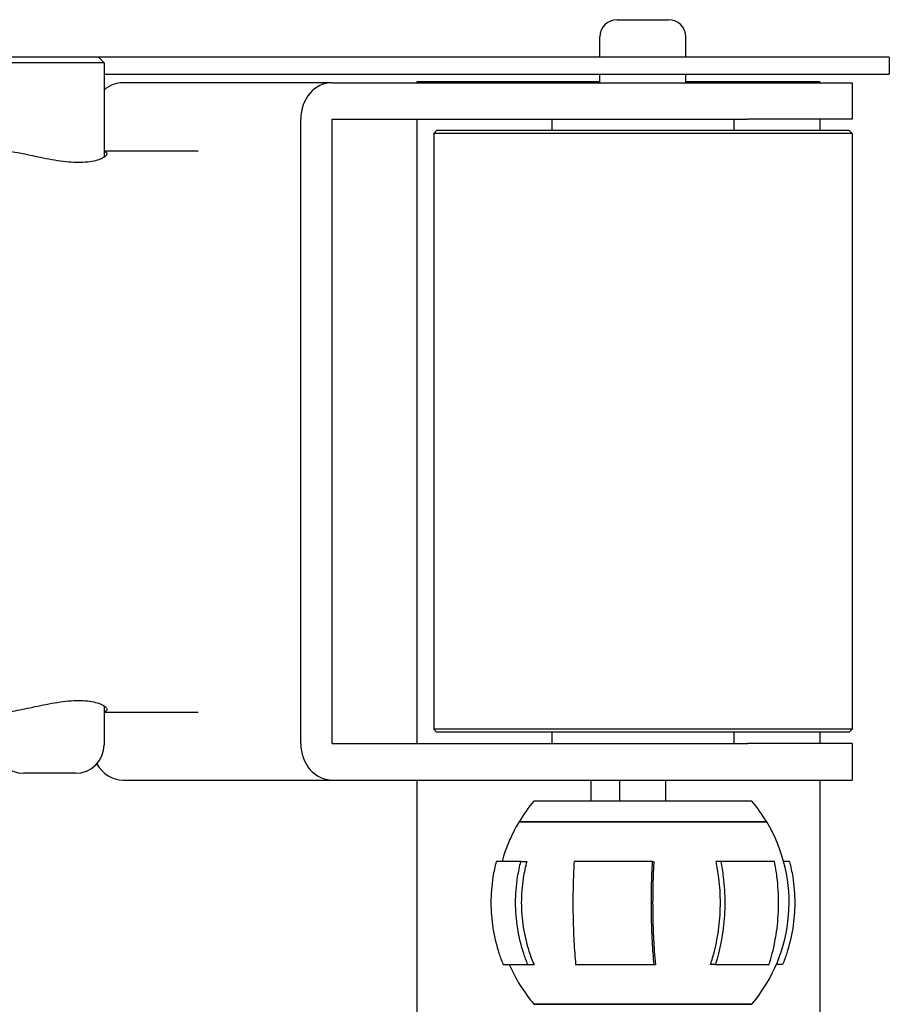
# Model space of a CAD drawing. Units: millimetres. Extents: x 5071 to 6677, y -4280 to -2787.
# Drawn here: x 6374 to 6525, y -3328 to -3156 of the extents above; entities that cross this region are included whole.
import ezdxf

# ---------------------------------------------------------------- set-up
doc = ezdxf.new("R2010")
doc.units = ezdxf.units.MM
doc.layers.add('PV-A05', color=7, linetype='Continuous')

# ---------------------------------------------------------------- blocks, each defined once
blk = doc.blocks.new('*U8')
at = {"layer": 'PV-A05'}
for p, q in [((-245.45, -3273.62), (-236.45, -3273.62)), ((-248.45, -3280.14), (-248.45, -3276.62)), ((-233.45, -3280.14), (-233.45, -3276.62)), ((-335.96, -3280.14), (-352.96, -3280.14)), ((-311.97, -3280.14), (-335.96, -3280.14)), ((-335.96, -3280.14), (-334.96, -3281.14)), ((-221.07, -3280.14), (-311.97, -3280.14)), ((-197.95, -3280.14), (-221.07, -3280.14)), ((-197.95, -3280.14), (-197.95, -3283.14)), ((-334.96, -3281.14), (-353.96, -3281.14)), ((-334.96, -3281.14), (-334.96, -3297.62)), ((-334.96, -3283.14), (-311.97, -3283.14)), ((-311.97, -3283.14), (-221.07, -3283.14)), ((-248.45, -3284.61), (-248.45, -3283.14)), ((-233.45, -3284.61), (-233.45, -3283.14)), ((-221.07, -3283.14), (-197.95, -3283.14)), ((-295.15, -3284.61), (-331.65, -3284.61)), ((-295.15, -3284.61), (-222.7, -3284.61)), ((-248.45, -3284.46), (-280.39, -3284.46)), ((-280.39, -3284.46), (-280.39, -3284.61)), ((-232.73, -3284.46), (-233.45, -3284.46)), ((-212.45, -3284.46), (-232.73, -3284.46)), ((-222.7, -3284.61), (-204.45, -3284.61)), ((-210.1, -3284.46), (-212.45, -3284.46)), ((-210.1, -3284.46), (-210.1, -3284.61)), ((-204.45, -3284.61), (-204.45, -3290.96)), ((-300.65, -3399.96), (-300.65, -3290.96)), ((-295.15, -3290.96), (-222.7, -3290.96)), ((-295.15, -3399.96), (-295.15, -3290.96)), ((-280.39, -3290.96), (-280.39, -3399.96)), ((-256.83, -3290.96), (-256.83, -3292.96)), ((-225.08, -3290.96), (-225.08, -3292.96)), ((-204.45, -3290.96), (-222.7, -3290.96)), ((-210.1, -3290.96), (-210.1, -3292.96)), ((-276.95, -3292.96), (-277.45, -3293.46)), ((-204.45, -3293.46), (-277.45, -3293.46)), ((-277.45, -3293.46), (-277.45, -3397.46)), ((-204.95, -3292.96), (-276.95, -3292.96)), ((-204.95, -3292.96), (-204.45, -3293.46)), ((-204.45, -3293.46), (-204.45, -3397.46)), ((-334.96, -3296.49), (-318.56, -3296.49)), ((-334.96, -3393.36), (-334.96, -3400.14)), ((-334.96, -3394.49), (-318.56, -3394.49)), ((-204.45, -3397.46), (-277.45, -3397.46)), ((-276.95, -3397.96), (-277.45, -3397.46)), ((-204.95, -3397.96), (-276.95, -3397.96)), ((-256.83, -3397.96), (-256.83, -3399.96)), ((-225.08, -3397.96), (-225.08, -3399.96)), ((-210.1, -3397.96), (-210.1, -3399.96)), ((-204.95, -3397.96), (-204.45, -3397.46)), ((-295.15, -3399.96), (-222.7, -3399.96)), ((-204.45, -3399.96), (-222.7, -3399.96)), ((-204.45, -3399.96), (-204.45, -3406.31)), ((-339.96, -3405.14), (-348.96, -3405.14)), ((-331.65, -3406.31), (-295.15, -3406.31)), ((-295.15, -3406.31), (-222.7, -3406.31)), ((-280.39, -3406.31), (-280.39, -3567.45)), ((-250.01, -3406.31), (-250.01, -3409.97)), ((-244.95, -3409.97), (-244.95, -3406.31)), ((-236.95, -3409.97), (-236.95, -3406.31)), ((-222.7, -3406.31), (-204.45, -3406.31)), ((-210.1, -3406.31), (-210.1, -4215.46)), ((-221.95, -3409.97), (-259.96, -3409.97)), ((-262.57, -3413.59), (-245.48, -3413.59)), ((-262.57, -3413.59), (-262.57, -3413.61)), ((-245.48, -3413.61), (-262.57, -3413.61)), ((-245.48, -3413.59), (-219.34, -3413.59)), ((-219.34, -3413.61), (-245.48, -3413.61)), ((-219.34, -3413.59), (-219.34, -3413.61)), ((-262.23, -3420.52), (-266.54, -3420.52)), ((-262.23, -3420.52), (-261.21, -3420.52)), ((-239.26, -3420.52), (-252.95, -3420.52)), ((-239.26, -3420.52), (-239.04, -3420.52)), ((-227.37, -3420.52), (-228.17, -3420.52)), ((-217.98, -3420.52), (-227.37, -3420.52)), ((-215.37, -3420.52), (-216.39, -3420.52)), ((-265.33, -3438.52), (-261.02, -3438.52)), ((-261.02, -3438.52), (-259.94, -3438.52)), ((-252.69, -3438.52), (-239, -3438.52)), ((-239, -3438.52), (-238.76, -3438.52)), ((-228.31, -3438.52), (-229.15, -3438.52)), ((-228.31, -3438.52), (-218.93, -3438.52)), ((-216.58, -3438.52), (-217.66, -3438.52)), ((-259.95, -3445.44), (-244.93, -3445.44)), ((-259.95, -3445.45), (-259.95, -3445.44)), ((-244.93, -3445.45), (-259.95, -3445.45)), ((-244.93, -3445.44), (-221.95, -3445.44)), ((-221.95, -3445.45), (-244.93, -3445.45)), ((-221.95, -3445.45), (-221.95, -3445.44))]:
    blk.add_line(p, q, dxfattribs=at)
for centre, radius, start, end in [((-245.45, -3276.62), 3, 90, 180), ((-236.45, -3276.62), 3, 0, 90), ((-348.96, -3400.14), 5, 180, 270), ((-339.96, -3400.14), 5, 270, 0), ((-239.15, -3427.71), 27.34, 139.553, 148.9077), ((-242.76, -3427.71), 27.34, 31.0923, 40.447), ((-239.15, -3427.71), 27.33, 148.9425, 164.7561), ((-242.76, -3427.71), 27.33, 319.5626, 31.0575), ((-239.15, -3427.71), 27.33, 203.3063, 220.4374)]:
    blk.add_arc(centre, radius, start, end, dxfattribs=at)
for centre, major_axis, start_param, end_param in [((-331.65, -3290.96), (0, -6.35), 3.141593, 3.787154), ((-295.15, -3290.96), (0, 6.35), 0, 1.570796), ((-295.15, -3399.96), (0, 6.35), 1.570796, 3.141593), ((-331.65, -3399.96), (0, -6.35), 5.29881, 6.283185)]:
    blk.add_ellipse(centre, major_axis=major_axis, ratio=0.866025, start_param=start_param, end_param=end_param, dxfattribs=at)
for points, knots in [([(-334.96, -3296.58), (-334.77, -3296.63), (-334.63, -3296.69), (-334.46, -3296.87), (-334.44, -3296.99), (-334.52, -3297.23), (-334.62, -3297.37), (-334.93, -3297.62), (-335.15, -3297.76), (-335.72, -3298.01), (-336.06, -3298.13), (-336.86, -3298.33), (-337.32, -3298.42), (-338.31, -3298.52), (-338.84, -3298.55), (-339.94, -3298.55), (-340.54, -3298.52), (-341.78, -3298.42), (-342.44, -3298.33), (-343.76, -3298.13), (-344.42, -3298.01), (-345.73, -3297.76), (-346.37, -3297.62), (-347.57, -3297.37), (-348.18, -3297.23), (-349.36, -3296.99), (-349.94, -3296.87), (-351, -3296.69), (-351.49, -3296.61), (-352.36, -3296.52), (-352.73, -3296.49), (-353.05, -3296.49)], [17.340755, 17.340755, 17.340755, 17.340755, 19.068579, 19.068579, 20.973631, 20.973631, 22.878683, 22.878683, 24.786322, 24.786322, 26.693961, 26.693961, 28.6016, 28.6016, 30.509239, 30.509239, 32.416609, 32.416609, 34.323978, 34.323978, 36.231348, 36.231348, 38.138718, 38.138718, 40.044039, 40.044039, 41.94936, 41.94936, 43.854681, 43.854681, 45.695022, 45.695022, 45.695022, 45.695022]), ([(-353.05, -3394.49), (-352.73, -3394.49), (-352.36, -3394.47), (-351.49, -3394.37), (-351, -3394.3), (-349.94, -3394.11), (-349.36, -3394), (-348.18, -3393.75), (-347.57, -3393.62), (-346.37, -3393.36), (-345.73, -3393.23), (-344.43, -3392.97), (-343.76, -3392.85), (-342.44, -3392.65), (-341.78, -3392.57), (-340.54, -3392.46), (-339.94, -3392.43), (-338.84, -3392.43), (-338.31, -3392.46), (-337.32, -3392.57), (-336.86, -3392.65), (-336.06, -3392.85), (-335.72, -3392.97), (-335.15, -3393.23), (-334.93, -3393.36), (-334.62, -3393.62), (-334.52, -3393.75), (-334.44, -3394), (-334.46, -3394.11), (-334.63, -3394.29), (-334.77, -3394.36), (-334.96, -3394.41)], [15.323457, 15.323457, 15.323457, 15.323457, 17.163527, 17.163527, 19.068579, 19.068579, 20.973631, 20.973631, 22.878683, 22.878683, 24.786322, 24.786322, 26.693961, 26.693961, 28.6016, 28.6016, 30.509239, 30.509239, 32.416878, 32.416878, 34.324517, 34.324517, 36.232156, 36.232156, 38.139795, 38.139795, 40.044847, 40.044847, 41.949899, 41.949899, 43.677723, 43.677723, 43.677723, 43.677723]), ([(-266.54, -3420.52), (-266.77, -3421.39), (-266.96, -3422.3), (-267.34, -3424.75), (-267.46, -3426.29), (-267.46, -3429.12), (-267.34, -3430.67), (-266.86, -3433.72), (-266.49, -3435.22), (-265.85, -3437.2), (-265.6, -3437.86), (-265.33, -3438.52)], [3.189268, 3.189268, 3.189268, 3.189268, 3.44462, 3.44462, 3.868966, 3.868966, 4.293313, 4.293313, 4.71766, 4.71766, 4.920207, 4.920207, 4.920207, 4.920207]), ([(-261.02, -3438.52), (-261.3, -3437.86), (-261.54, -3437.2), (-262.18, -3435.22), (-262.55, -3433.72), (-263.04, -3430.67), (-263.15, -3429.12), (-263.15, -3426.29), (-263.04, -3424.75), (-262.65, -3422.3), (-262.46, -3421.39), (-262.23, -3420.52)], [10.555659, 10.555659, 10.555659, 10.555659, 10.758206, 10.758206, 11.182553, 11.182553, 11.606899, 11.606899, 12.031246, 12.031246, 12.286598, 12.286598, 12.286598, 12.286598]), ([(-261.21, -3420.52), (-261.46, -3421.45), (-261.67, -3422.43), (-262.05, -3424.88), (-262.16, -3426.36), (-262.16, -3429.06), (-262.05, -3430.54), (-261.59, -3433.46), (-261.24, -3434.89), (-260.58, -3436.94), (-260.28, -3437.73), (-259.94, -3438.52)], [3.034057, 3.034057, 3.034057, 3.034057, 3.309167, 3.309167, 3.714807, 3.714807, 4.120447, 4.120447, 4.526086, 4.526086, 4.767842, 4.767842, 4.767842, 4.767842]), ([(-252.95, -3420.52), (-253, -3421.39), (-253.04, -3422.3), (-253.13, -3424.75), (-253.15, -3426.29), (-253.15, -3429.12), (-253.13, -3430.67), (-253.02, -3433.72), (-252.94, -3435.22), (-252.8, -3437.2), (-252.75, -3437.86), (-252.69, -3438.52)], [3.189268, 3.189268, 3.189268, 3.189268, 3.44462, 3.44462, 3.868966, 3.868966, 4.293313, 4.293313, 4.71766, 4.71766, 4.920207, 4.920207, 4.920207, 4.920207]), ([(-239, -3438.52), (-239.06, -3437.86), (-239.11, -3437.2), (-239.25, -3435.22), (-239.33, -3433.72), (-239.44, -3430.67), (-239.46, -3429.12), (-239.46, -3426.29), (-239.44, -3424.75), (-239.35, -3422.3), (-239.31, -3421.39), (-239.26, -3420.52)], [10.555659, 10.555659, 10.555659, 10.555659, 10.758206, 10.758206, 11.182553, 11.182553, 11.606899, 11.606899, 12.031246, 12.031246, 12.286598, 12.286598, 12.286598, 12.286598]), ([(-239.04, -3420.52), (-239.09, -3421.45), (-239.14, -3422.43), (-239.22, -3424.88), (-239.24, -3426.36), (-239.24, -3429.06), (-239.22, -3430.54), (-239.12, -3433.46), (-239.04, -3434.89), (-238.9, -3436.94), (-238.83, -3437.73), (-238.76, -3438.52)], [3.034057, 3.034057, 3.034057, 3.034057, 3.309167, 3.309167, 3.714807, 3.714807, 4.120447, 4.120447, 4.526086, 4.526086, 4.767842, 4.767842, 4.767842, 4.767842]), ([(-229.15, -3438.52), (-228.88, -3437.73), (-228.65, -3436.94), (-228.14, -3434.89), (-227.86, -3433.46), (-227.5, -3430.54), (-227.42, -3429.06), (-227.42, -3426.36), (-227.5, -3424.88), (-227.81, -3422.43), (-227.97, -3421.45), (-228.17, -3420.52)], [10.091386, 10.091386, 10.091386, 10.091386, 10.333142, 10.333142, 10.738781, 10.738781, 11.144421, 11.144421, 11.550061, 11.550061, 11.825171, 11.825171, 11.825171, 11.825171]), ([(-227.37, -3420.52), (-227.19, -3421.39), (-227.04, -3422.3), (-226.74, -3424.75), (-226.65, -3426.29), (-226.65, -3429.12), (-226.74, -3430.67), (-227.12, -3433.72), (-227.41, -3435.22), (-227.91, -3437.2), (-228.1, -3437.86), (-228.31, -3438.52)], [3.189268, 3.189268, 3.189268, 3.189268, 3.44462, 3.44462, 3.868966, 3.868966, 4.293313, 4.293313, 4.71766, 4.71766, 4.920207, 4.920207, 4.920207, 4.920207]), ([(-218.93, -3438.52), (-218.71, -3437.86), (-218.53, -3437.2), (-218.02, -3435.22), (-217.73, -3433.72), (-217.36, -3430.67), (-217.27, -3429.12), (-217.27, -3426.29), (-217.36, -3424.75), (-217.66, -3422.3), (-217.81, -3421.39), (-217.98, -3420.52)], [10.555659, 10.555659, 10.555659, 10.555659, 10.758206, 10.758206, 11.182553, 11.182553, 11.606899, 11.606899, 12.031246, 12.031246, 12.286598, 12.286598, 12.286598, 12.286598]), ([(-215.37, -3420.52), (-215.14, -3421.39), (-214.95, -3422.3), (-214.56, -3424.75), (-214.45, -3426.29), (-214.45, -3429.12), (-214.56, -3430.67), (-215.05, -3433.72), (-215.42, -3435.22), (-216.06, -3437.2), (-216.3, -3437.86), (-216.58, -3438.52)], [3.189268, 3.189268, 3.189268, 3.189268, 3.44462, 3.44462, 3.868966, 3.868966, 4.293313, 4.293313, 4.71766, 4.71766, 4.920207, 4.920207, 4.920207, 4.920207])]:
    blk.add_open_spline(points, degree=3, knots=knots, dxfattribs=at)
blk = doc.blocks.new('A$C7E29250A')
at = {"layer": 'PV-A05'}
blk.add_blockref('*U8', (1652.45, 4397.09), dxfattribs=at)

msp = doc.modelspace()

# ---------------------------------------------------------------- block references
msp.add_blockref('A$C7E29250A', (5070.94, -4279.41))

doc.saveas('drawing.dxf')
